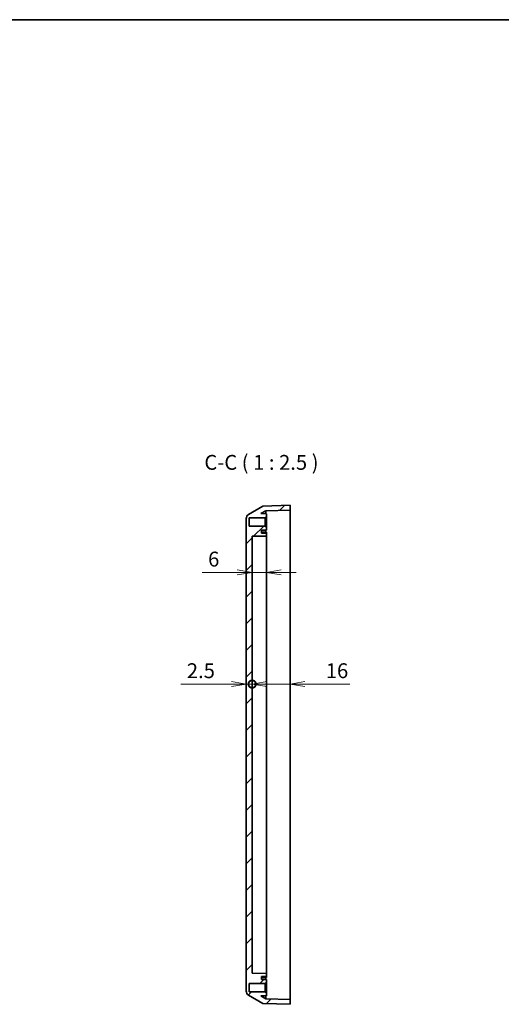
# Model space of a CAD drawing. Units: millimetres. Extents: x 29 to 3774, y 10 to 718.
# Drawn here: x 2302 to 2505, y 304 to 718 of the extents above; entities that cross this region are included whole.
import ezdxf

# ---------------------------------------------------------------- set-up
doc = ezdxf.new("R2010")
doc.units = ezdxf.units.MM
doc.header["$LTSCALE"] = 2
doc.layers.get('Defpoints').update_dxf_attribs({"lineweight": 25})
for name, color, linetype, lineweight in [('Border (ISO)', 7, 'Continuous', 35), ('Dimension (ISO)', 7, 'Continuous', 18), ('Symbol (ISO)', 7, 'Continuous', 18), ('Visible (ISO)', 7, 'Continuous', 35)]:
    doc.layers.add(name, color=color, linetype=linetype, lineweight=lineweight)
doc.layers.add('Hatch (ISO)', color=1, linetype='Continuous', lineweight=18, true_color=0xff0000)
doc.styles.add('Note Text (TK)', font='MS PGothic.ttf')
doc.dimstyles.new('Default - Method 1b (TK)', dxfattribs={"dimscale": 2, "dimtxt": 2.5, "dimasz": 2.5, "dimexe": 1, "dimexo": 1.5, "dimgap": 1, "dimtad": 1, "dimtoh": 1, "dimrnd": 1e-08, "dimdsep": 46, "dimtxsty": 'Note Text (TK)', "dimblk": 'OPEN', "dimcen": 0.09, "dimdle": 5, "dimclrd": 100, "dimclre": 100, "dimclrt": 7, "dimadec": 1, "dimazin": 1, "dimtfac": 1, "dimtmove": 0, "dimatfit": 3, "dimldrblk": 'OPEN', "dimfxl": 1, "dimtolj": 1, "dimlwd": -1, "dimlwe": -1, "dimarcsym": 0})

# ---------------------------------------------------------------- blocks, each defined once
blk = doc.blocks.new('図面枠 tk図枠')
at = {"layer": 'Border (ISO)'}
blk.add_line((14.5, 289), (405.5, 289), dxfattribs=at)
blk = doc.blocks.new('_Open')
at = {"color": 0, "linetype": 'ByBlock', "lineweight": -2}
for p, q in [((-1, 0.167), (0, 0)), ((-1, -0.167), (0, 0)), ((0, 0), (-1, 0))]:
    blk.add_line(p, q, dxfattribs=at)
blk = doc.blocks.new('*D66')
at = {"layer": 'Defpoints', "color": 0, "transparency": 16777216}
for p in [(2406.19, 503.67), (2400.19, 485.4), (2406.19, 485.86)]:
    blk.add_point(p, dxfattribs=at)
at = {"layer": 'Dimension (ISO)', "color": 100, "transparency": 16777216}
for p, q in [((2406.19, 499.92), (2406.19, 483.36)), ((2393.94, 485.86), (2379.14, 485.86)), ((2406.19, 485.86), (2400.19, 485.86)), ((2412.44, 485.86), (2418.69, 485.86))]:
    blk.add_line(p, q, dxfattribs=at)
at = {"layer": 'Dimension (ISO)', "color": 100, "transparency": 16777216, "xscale": 6.25, "yscale": 6.25, "zscale": 6.25}
blk.add_blockref('_Open', (2400.19, 485.86), dxfattribs=at)
at = {"layer": 'Dimension (ISO)', "color": 100, "transparency": 16777216, "xscale": 6.25, "yscale": 6.25, "zscale": 6.25, "rotation": 180}
blk.add_blockref('_Open', (2406.19, 485.86), dxfattribs=at)
at = {"layer": 'Dimension (ISO)', "color": 7, "transparency": 16777216, "insert": (2381.64, 491.49), "char_height": 6.25, "attachment_point": 4, "style": 'Note Text (TK)'}
blk.add_mtext('\\A1;6', dxfattribs=at)
blk = doc.blocks.new('_DotSmall')
at = {"color": 0, "linetype": 'ByBlock', "const_width": 0.5}
blk.add_lwpolyline([(-0.0625, 0, 1), (0.0625, 0, 1)], format="xyb", close=True, dxfattribs=at)
blk = doc.blocks.new('*D67')
at = {"layer": 'Defpoints', "color": 0, "transparency": 16777216}
for p in [(2400.19, 501.07), (2416.19, 491.4), (2416.19, 438.89)]:
    blk.add_point(p, dxfattribs=at)
at = {"layer": 'Dimension (ISO)', "color": 100, "transparency": 16777216}
for p, q in [((2400.19, 438.89), (2393.94, 438.89)), ((2400.19, 438.89), (2416.19, 438.89)), ((2422.44, 438.89), (2441.33, 438.89))]:
    blk.add_line(p, q, dxfattribs=at)
at = {"layer": 'Dimension (ISO)', "color": 100, "transparency": 16777216, "xscale": 6.25, "yscale": 6.25, "zscale": 6.25}
blk.add_blockref('_DotSmall', (2400.19, 438.89), dxfattribs=at)
at = {"layer": 'Dimension (ISO)', "color": 100, "transparency": 16777216, "xscale": 6.25, "yscale": 6.25, "zscale": 6.25, "rotation": 180}
blk.add_blockref('_Open', (2416.19, 438.89), dxfattribs=at)
at = {"layer": 'Dimension (ISO)', "color": 7, "transparency": 16777216, "insert": (2431.19, 444.52), "char_height": 6.25, "attachment_point": 4, "style": 'Note Text (TK)'}
blk.add_mtext('\\A1;16', dxfattribs=at)
blk = doc.blocks.new('*D73')
at = {"layer": 'Defpoints', "color": 0, "transparency": 16777216}
for p in [(2397.69, 508.52), (2400.19, 501.07), (2400.19, 438.89)]:
    blk.add_point(p, dxfattribs=at)
at = {"layer": 'Dimension (ISO)', "color": 100, "transparency": 16777216}
for p, q in [((2391.44, 438.89), (2370.18, 438.89)), ((2400.19, 438.89), (2397.69, 438.89)), ((2406.44, 438.89), (2412.69, 438.89))]:
    blk.add_line(p, q, dxfattribs=at)
at = {"layer": 'Dimension (ISO)', "color": 100, "transparency": 16777216, "xscale": 6.25, "yscale": 6.25, "zscale": 6.25}
blk.add_blockref('_Open', (2397.69, 438.89), dxfattribs=at)
at = {"layer": 'Dimension (ISO)', "color": 100, "transparency": 16777216, "xscale": 6.25, "yscale": 6.25, "zscale": 6.25, "rotation": 180}
blk.add_blockref('_Open', (2400.19, 438.89), dxfattribs=at)
at = {"layer": 'Dimension (ISO)', "color": 7, "transparency": 16777216, "insert": (2372.68, 444.52), "char_height": 6.25, "attachment_point": 4, "style": 'Note Text (TK)'}
blk.add_mtext('\\A1;2.5', dxfattribs=at)

msp = doc.modelspace()

# ---------------------------------------------------------------- hatches: boundary and pattern name
at = {"layer": 'Hatch (ISO)'}
h = msp.add_hatch(dxfattribs=at)
h.set_pattern_fill('ANSI31', color=256, scale=63.5, style=0)
h.set_pattern_definition([(45, (1772.25, -4), (-5.61266, 5.61266), [])])
edge = h.paths.add_edge_path()
edge.add_line((2405.6921, 508.8536), (2406.1921, 509.2686))
edge.add_line((2406.1921, 509.2686), (2406.1921, 510.5686))
edge.add_line((2406.1921, 510.5686), (2403.908, 510.6085))
edge.add_line((2403.908, 510.6085), (2405.8989, 511.758))
edge.add_line((2405.8989, 511.758), (2416.1921, 512.1174))
edge.add_line((2416.1921, 512.1174), (2416.1921, 514.1186))
edge.add_line((2416.1921, 514.1186), (2404.6921, 513.717))
edge.add_line((2404.6921, 513.717), (2398.6921, 510.2529))
edge.add_ellipse((2399.6921, 508.5209), major_axis=(-1.7321, -1), ratio=1, start_angle=270, end_angle=330)
edge.add_line((2397.6921, 508.5209), (2397.6921, 309.7164))
edge.add_ellipse((2399.6921, 309.7164), major_axis=(0, -2), ratio=1, start_angle=270, end_angle=330)
edge.add_line((2398.6921, 307.9843), (2404.6921, 304.5202))
edge.add_line((2404.6921, 304.5202), (2416.1921, 304.1186))
edge.add_line((2416.1921, 304.1186), (2416.1921, 306.1198))
edge.add_line((2416.1921, 306.1198), (2405.8989, 306.4793))
edge.add_line((2405.8989, 306.4793), (2403.908, 307.6287))
edge.add_line((2403.908, 307.6287), (2406.1921, 307.6686))
edge.add_line((2406.1921, 307.6686), (2406.1921, 308.9686))
edge.add_line((2406.1921, 308.9686), (2405.6921, 309.3836))
edge.add_line((2405.6921, 309.3836), (2398.9921, 309.3836))
edge.add_line((2398.9921, 309.3836), (2398.9921, 312.8536))
edge.add_line((2398.9921, 312.8536), (2405.6921, 312.8536))
edge.add_line((2405.6921, 312.8536), (2406.1921, 313.2686))
edge.add_line((2406.1921, 313.2686), (2406.1921, 314.5686))
edge.add_line((2406.1921, 314.5686), (2404.1921, 314.6035))
edge.add_line((2404.1921, 314.6035), (2404.1921, 315.8283))
edge.add_line((2404.1921, 315.8283), (2406.1921, 315.8582))
edge.add_line((2406.1921, 315.8582), (2406.1921, 317.0791))
edge.add_line((2406.1921, 317.0791), (2400.1921, 317.1686))
edge.add_line((2400.1921, 317.1686), (2400.1921, 501.0686))
edge.add_line((2400.1921, 501.0686), (2406.1921, 501.1582))
edge.add_line((2406.1921, 501.1582), (2406.1921, 502.3791))
edge.add_line((2406.1921, 502.3791), (2404.1921, 502.4089))
edge.add_line((2404.1921, 502.4089), (2404.1921, 503.6337))
edge.add_line((2404.1921, 503.6337), (2406.1921, 503.6686))
edge.add_line((2406.1921, 503.6686), (2406.1921, 504.9686))
edge.add_line((2406.1921, 504.9686), (2405.6921, 505.3836))
edge.add_line((2405.6921, 505.3836), (2398.9921, 505.3836))
edge.add_line((2398.9921, 505.3836), (2398.9921, 508.8536))
edge.add_line((2398.9921, 508.8536), (2405.6921, 508.8536))

# ---------------------------------------------------------------- linework, layer by layer
at = {"layer": 'Visible (ISO)'}
for p, q in [((2416.1921, 514.1186), (2404.6921, 513.717)), ((2416.1921, 512.1174), (2416.1921, 514.1186)), ((2404.6921, 513.717), (2398.6921, 510.2529)), ((2403.908, 510.6085), (2405.8989, 511.758)), ((2406.1921, 510.5686), (2403.908, 510.6085)), ((2405.8989, 511.758), (2416.1921, 512.1174)), ((2405.8989, 510.5737), (2405.8989, 511.758)), ((2406.1921, 509.2686), (2406.1921, 510.5686)), ((2416.1921, 512.1174), (2416.1921, 509.3016)), ((2397.6921, 508.5209), (2397.6921, 309.7164)), ((2398.9921, 505.3836), (2398.9921, 508.8536)), ((2398.9921, 508.8536), (2405.6921, 508.8536)), ((2405.6921, 508.8536), (2406.1921, 509.2686)), ((2405.6921, 508.8536), (2405.6921, 505.3836)), ((2406.1921, 504.9686), (2406.1921, 509.2686)), ((2416.1921, 509.3016), (2416.1921, 491.3992)), ((2405.6921, 505.3836), (2398.9921, 505.3836)), ((2404.1921, 503.6337), (2406.1921, 503.6686)), ((2404.1921, 502.4089), (2404.1921, 503.6337)), ((2406.1921, 502.8186), (2404.1921, 502.8535)), ((2406.1921, 502.3791), (2404.1921, 502.4089)), ((2406.1921, 504.9686), (2405.6921, 505.3836)), ((2405.8989, 502.8237), (2405.8989, 503.6635)), ((2406.1921, 503.6686), (2406.1921, 504.9686)), ((2406.1921, 502.8186), (2406.1921, 502.3791)), ((2406.1921, 501.1582), (2406.1921, 502.3791)), ((2400.1921, 501.0686), (2406.1921, 501.1582)), ((2400.1921, 317.1686), (2400.1921, 501.0686)), ((2406.1921, 496.2686), (2406.1921, 501.1582)), ((2406.1921, 321.9686), (2406.1921, 496.2686)), ((2416.1921, 491.3992), (2416.1921, 326.8381)), ((2416.1921, 326.8381), (2416.1921, 308.9356)), ((2406.1921, 317.0791), (2406.1921, 321.9686)), ((2406.1921, 317.0791), (2400.1921, 317.1686)), ((2404.1921, 315.8283), (2406.1921, 315.8582)), ((2404.1921, 314.6035), (2404.1921, 315.8283)), ((2406.1921, 315.4186), (2404.1921, 315.3837)), ((2405.8989, 314.5737), (2405.8989, 315.4135)), ((2406.1921, 315.8582), (2406.1921, 317.0791)), ((2406.1921, 315.8582), (2406.1921, 315.4186)), ((2398.9921, 309.3836), (2398.9921, 312.8536)), ((2398.9921, 312.8536), (2405.6921, 312.8536)), ((2406.1921, 314.5686), (2404.1921, 314.6035)), ((2405.6921, 312.8536), (2406.1921, 313.2686)), ((2405.6921, 312.8536), (2405.6921, 309.3836)), ((2406.1921, 313.2686), (2406.1921, 314.5686)), ((2406.1921, 308.9686), (2406.1921, 313.2686)), ((2398.6921, 307.9843), (2404.6921, 304.5202)), ((2405.6921, 309.3836), (2398.9921, 309.3836)), ((2403.908, 307.6287), (2406.1921, 307.6686)), ((2405.8989, 306.4793), (2403.908, 307.6287)), ((2406.1921, 308.9686), (2405.6921, 309.3836)), ((2405.8989, 306.4793), (2405.8989, 307.6635)), ((2406.1921, 307.6686), (2406.1921, 308.9686)), ((2416.1921, 308.9356), (2416.1921, 306.1198)), ((2404.6921, 304.5202), (2416.1921, 304.1186)), ((2416.1921, 306.1198), (2405.8989, 306.4793)), ((2416.1921, 304.1186), (2416.1921, 306.1198))]:
    msp.add_line(p, q, dxfattribs=at)
for centre, start, end in [((2399.6921, 508.5209), 120, 180), ((2399.6921, 309.7164), 180, 240)]:
    msp.add_arc(centre, 2, start, end, dxfattribs=at)

# ---------------------------------------------------------------- block references
at = {"xscale": 2.5, "yscale": 2.5, "zscale": 2.5}
msp.add_blockref('図面枠 tk図枠', (1772.25, -4), dxfattribs=at)

# ---------------------------------------------------------------- texts
at = {"layer": 'Symbol (ISO)', "color": 7, "insert": (2380.0533, 527.1186), "char_height": 6.25, "attachment_point": 7, "style": 'Note Text (TK)'}
msp.add_mtext('C-C ( 1 : 2.5 )', dxfattribs=at)

# ---------------------------------------------------------------- dimensions: what is measured, and where the dimension line sits
at = {"layer": 'Dimension (ISO)', "color": 100, "true_color": 0x00ff3f}
for base, p1, p2, override, picture, middle in [((2400.1921, 438.891), (2397.6921, 508.5209), (2400.1921, 501.0686), {"dimscale": 0, "dimtxt": 6.25, "dimasz": 6.25, "dimexe": 2.5, "dimexo": 3.75, "dimgap": 2.5, "dimtoh": 0, "dimdec": 2, "dimcen": 0.225, "dimse1": 1, "dimse2": 1, "dimtol": 0, "dimlim": 0, "dimtp": 0, "dimtm": 0, "dimtdec": 2, "dimtofl": 1, "dimatfit": 1}, '*D73', (2377.685, 438.891)), ((2406.1921, 485.8609), (2400.1921, 485.3989), (2406.1921, 503.6686), {"dimscale": 0, "dimtxt": 6.25, "dimasz": 6.25, "dimexe": 2.5, "dimexo": 3.75, "dimgap": 2.5, "dimtoh": 0, "dimdec": 2, "dimcen": 0.225, "dimse1": 1, "dimtol": 0, "dimlim": 0, "dimtp": 0, "dimtm": 0, "dimtdec": 2, "dimtofl": 1, "dimatfit": 1}, '*D66', (2383.4165, 485.8609)), ((2416.1921, 438.891), (2400.1921, 501.0686), (2416.1921, 491.3992), {"dimscale": 0, "dimtxt": 6.25, "dimasz": 6.25, "dimexe": 2.5, "dimexo": 3.75, "dimgap": 2.5, "dimtoh": 0, "dimdec": 2, "dimblk1": 'DotSmall', "dimblk2": 'Open', "dimsah": 1, "dimcen": 0.225, "dimdle": 0, "dimse1": 1, "dimse2": 1, "dimtol": 0, "dimlim": 0, "dimtp": 0, "dimtm": 0, "dimtdec": 2, "dimtofl": 1, "dimatfit": 1}, '*D67', (2435.0096, 438.891))]:
    dim = msp.add_linear_dim(base=base, p1=p1, p2=p2, angle=180, dimstyle='Default - Method 1b (TK)', override=override, dxfattribs=at)
    dim.commit()
    dim.dimension.update_dxf_attribs({"geometry": picture, "text_midpoint": middle, "dimtype": 160})

doc.saveas('drawing.dxf')
